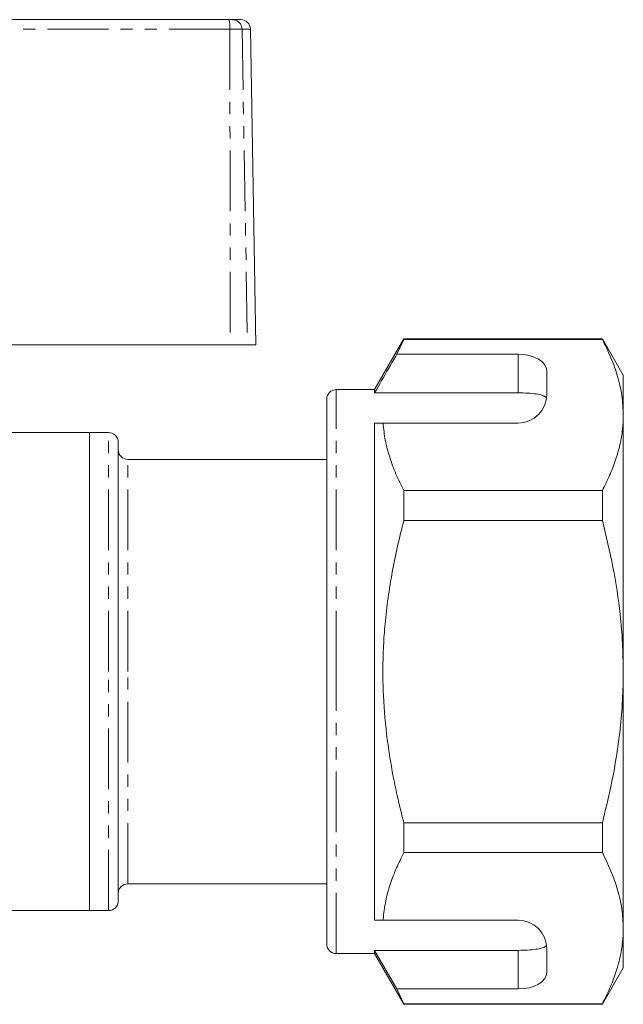
# Model space of a CAD drawing. Units: millimetres. Extents: x 128 to 279, y 80 to 272.
# Drawn here: x 216 to 279, y 167 to 270 of the extents above; entities that cross this region are included whole.
import ezdxf

# ---------------------------------------------------------------- set-up
doc = ezdxf.new("R2010")
doc.units = ezdxf.units.MM
doc.linetypes.add('PHANTOM', pattern=[12.7, 6.35, -1.27, 1.27, -1.27, 1.27, -1.27])

msp = doc.modelspace()

# ---------------------------------------------------------------- linework, layer by layer
at = {"color": 7, "linetype": 'Continuous', "lineweight": 15}
for p, q in [((190.23, 270.25), (237.39, 270.25)), ((237.39, 270.25), (237.77, 270.25)), ((237.77, 270.25), (238.63, 270.25)), ((240.21, 236.25), (239.63, 269.26)), ((209.84, 236.25), (237.53, 236.25)), ((239.32, 236.25), (237.53, 236.25)), ((240.21, 236.25), (239.32, 236.25)), ((255.67, 236.85), (252.61, 231.55)), ((254.92, 235.24), (255.67, 236.8)), ((276.42, 236.85), (255.67, 236.85)), ((255.67, 236.8), (255.67, 236.85)), ((255.67, 236.8), (276.42, 236.8)), ((278.61, 233.05), (276.42, 236.85)), ((276.42, 236.85), (276.42, 236.8)), ((267.61, 235.24), (254.92, 235.24)), ((270.61, 231.05), (270.61, 233.51)), ((278.61, 228.89), (278.61, 233.05)), ((252.61, 231.55), (248.61, 231.55)), ((252.61, 231.2), (252.61, 231.55)), ((267.61, 231.2), (252.61, 231.2)), ((247.61, 202.05), (247.61, 230.55)), ((278.61, 202.05), (278.61, 228.89)), ((252.61, 228.05), (253.5, 228.05)), ((252.61, 176.05), (252.61, 228.05)), ((253.5, 228.05), (267.61, 228.05)), ((222.81, 227.05), (206.71, 227.05)), ((224.81, 227.05), (222.81, 227.05)), ((222.81, 177.05), (222.81, 227.05)), ((222.81, 202.05), (222.81, 227.05)), ((225.81, 202.05), (225.81, 226.05)), ((247.61, 224.25), (226.81, 224.25)), ((255.67, 217.86), (255.67, 220.99)), ((276.42, 220.99), (255.67, 220.99)), ((276.42, 220.99), (276.42, 217.86)), ((255.67, 217.86), (276.42, 217.86)), ((222.81, 177.05), (222.81, 202.05)), ((225.81, 178.05), (225.81, 202.05)), ((247.61, 173.55), (247.61, 202.05)), ((278.61, 175.2), (278.61, 202.05)), ((255.67, 183.11), (255.67, 186.23)), ((276.42, 186.23), (255.67, 186.23)), ((276.42, 186.23), (276.42, 183.11)), ((255.67, 183.11), (276.42, 183.11)), ((226.81, 179.85), (247.61, 179.85)), ((201.36, 177.05), (222.81, 177.05)), ((222.81, 177.05), (224.81, 177.05)), ((252.61, 176.05), (253.5, 176.05)), ((253.5, 176.05), (267.61, 176.05)), ((278.61, 171.05), (278.61, 175.2)), ((270.61, 170.58), (270.61, 173.05)), ((248.61, 172.55), (252.61, 172.55)), ((267.61, 172.89), (252.61, 172.89)), ((252.61, 172.55), (252.61, 172.89)), ((254.92, 168.85), (252.61, 172.89)), ((252.61, 172.55), (255.67, 167.25)), ((276.42, 167.25), (278.61, 171.05)), ((255.67, 167.29), (254.92, 168.85)), ((267.61, 168.85), (254.92, 168.85)), ((276.42, 167.29), (255.67, 167.29)), ((255.67, 167.25), (255.67, 167.29)), ((255.67, 167.25), (276.42, 167.25)), ((276.42, 167.29), (276.42, 167.25))]:
    msp.add_line(p, q, dxfattribs=at)
at = {"color": 8, "linetype": 'PHANTOM', "lineweight": 0}
for p, q in [((237.48, 269.26), (190.22, 269.26)), ((237.48, 269.26), (237.53, 236.25)), ((238.76, 269.26), (237.48, 269.26)), ((238.76, 269.26), (239.32, 236.25)), ((239.63, 269.26), (238.76, 269.26)), ((267.61, 231.2), (267.61, 235.24)), ((248.61, 202.05), (248.61, 231.55)), ((224.81, 202.05), (224.81, 227.05)), ((226.81, 202.05), (226.81, 224.25)), ((224.81, 177.05), (224.81, 202.05)), ((226.81, 179.85), (226.81, 202.05)), ((248.61, 172.55), (248.61, 202.05)), ((267.61, 168.85), (267.61, 172.89))]:
    msp.add_line(p, q, dxfattribs=at)
for centre, radius, start, end in [((234.51, 269.5), 2.97, 355.3488, 14.4501), ((237.76, 269.25), 0.991, 0.4792, 89.4939)]:
    msp.add_arc(centre, radius, start, end, dxfattribs=at)
at = {"color": 7, "linetype": 'Continuous', "lineweight": 15}
for centre, radius, start, end in [((238.63, 269.25), 1, 1, 90), ((248.61, 230.55), 1, 90, 180), ((267.61, 231.05), 3, 270, 0), ((224.81, 226.05), 1, 0, 90), ((226.81, 225.25), 1, 180, 270), ((226.81, 178.85), 1, 90, 180), ((224.81, 178.05), 1, 270, 360), ((267.61, 173.05), 3, 0, 90), ((248.61, 173.55), 1, 180, 270)]:
    msp.add_arc(centre, radius, start, end, dxfattribs=at)
for centre, start_param, end_param in [((267.61, 233.51), 0, 1.570796), ((267.61, 170.58), 4.712389, 6.283185)]:
    msp.add_ellipse(centre, major_axis=(3, 0), ratio=0.57735, start_param=start_param, end_param=end_param, dxfattribs=at)
for points, knots in [([(276.42, 236.8), (276.73, 236.16), (277.37, 234.87), (278.06, 232.91), (278.52, 230.91), (278.58, 229.57), (278.61, 228.89)], [0, 0, 0, 0, 0.2476669, 0.4960796, 0.7473979, 1, 1, 1, 1]), ([(254.92, 235.24), (254.64, 234.76), (253.87, 233.41), (253.1, 232.06), (252.61, 231.2)], [0, 0, 0, 0, 0.3607241, 1, 1, 1, 1]), ([(270.59, 230.67), (270.51, 230.75), (270.36, 230.91), (269.73, 231.07), (268.88, 231.17), (268.12, 231.2), (267.7, 231.2), (267.61, 231.2)], [0, 0, 0, 0, 0.237474, 0.475143, 0.708278, 0.938043, 1, 1, 1, 1]), ([(278.61, 228.89), (278.59, 228.41), (278.56, 227.38), (278.29, 225.81), (277.83, 224.19), (277.21, 222.58), (276.68, 221.52), (276.42, 220.99)], [0, 0, 0, 0, 0.182012, 0.385062, 0.588766, 0.794373, 1, 1, 1, 1]), ([(255.67, 220.99), (255.38, 221.56), (254.81, 222.71), (254.16, 224.47), (253.68, 226.25), (253.56, 227.44), (253.5, 228.05)], [0, 0, 0, 0, 0.248205, 0.496993, 0.748009, 1, 1, 1, 1]), ([(255.67, 186.23), (255.45, 187.1), (255.05, 188.69), (254.4, 191.78), (253.81, 195.52), (253.51, 199.32), (253.46, 202.4), (253.53, 204.72), (253.7, 207.18), (254, 209.77), (254.44, 212.48), (254.99, 215.18), (255.44, 216.97), (255.67, 217.86)], [0, 0, 0, 0, 0.083437, 0.153961, 0.295402, 0.438505, 0.510799, 0.583493, 0.656321, 0.741842, 0.827542, 0.913709, 1, 1, 1, 1]), ([(276.42, 217.86), (276.81, 216.24), (277.6, 212.99), (278.24, 208.69), (278.56, 205.04), (278.59, 203.04), (278.61, 202.05)], [0, 0, 0, 0, 0.312401, 0.62641, 0.812931, 1, 1, 1, 1]), ([(278.61, 202.05), (278.59, 201.04), (278.56, 199.03), (278.3, 196.02), (277.89, 193.01), (277.28, 189.73), (276.73, 187.49), (276.42, 186.23)], [0, 0, 0, 0, 0.188018, 0.376609, 0.566793, 0.757434, 1, 1, 1, 1]), ([(253.5, 176.05), (253.52, 176.25), (253.57, 176.99), (253.8, 178.28), (254.25, 179.9), (254.87, 181.51), (255.4, 182.57), (255.67, 183.11)], [0, 0, 0, 0, 0.085172, 0.312261, 0.54008, 0.770029, 1, 1, 1, 1]), ([(276.42, 183.11), (276.73, 182.46), (277.37, 181.18), (278.06, 179.21), (278.52, 177.22), (278.58, 175.87), (278.61, 175.2)], [0, 0, 0, 0, 0.247667, 0.49608, 0.747398, 1, 1, 1, 1]), ([(278.61, 175.2), (278.59, 174.71), (278.56, 173.69), (278.29, 172.12), (277.83, 170.5), (277.21, 168.89), (276.68, 167.82), (276.42, 167.29)], [0, 0, 0, 0, 0.182012, 0.385062, 0.588766, 0.794373, 1, 1, 1, 1]), ([(267.61, 172.89), (267.94, 172.9), (268.61, 172.91), (269.5, 172.99), (270.18, 173.13), (270.5, 173.28), (270.57, 173.39), (270.59, 173.42)], [0, 0, 0, 0, 0.228515, 0.457011, 0.686119, 0.917651, 1, 1, 1, 1])]:
    msp.add_open_spline(points, degree=3, knots=knots, dxfattribs=at)

doc.saveas('drawing.dxf')
